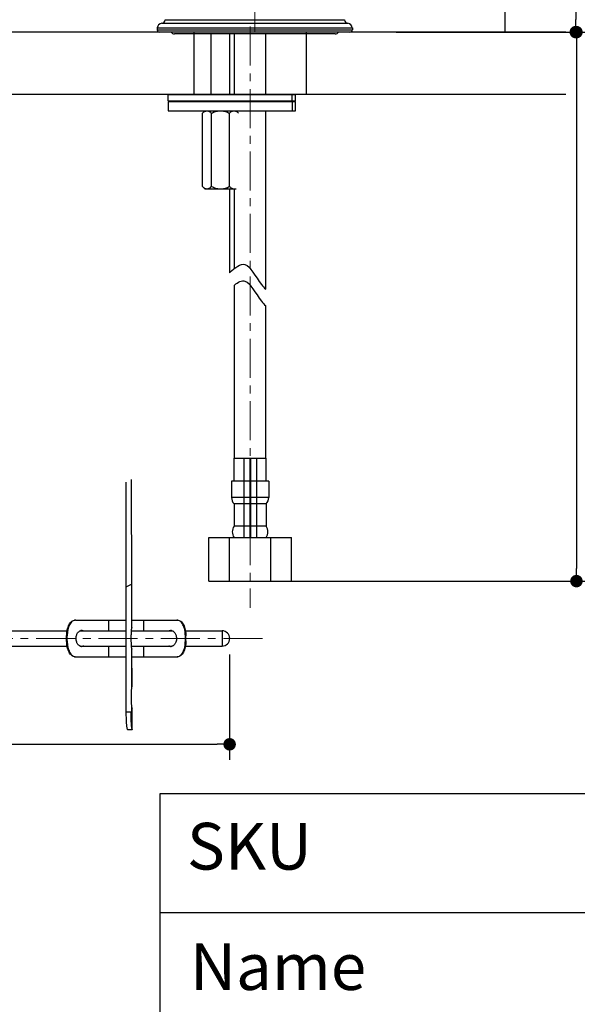
# Model space of a CAD drawing. Units: millimetres. Extents: x 72 to 9921, y -938 to 626.
# Drawn here: x 9362 to 9541, y -779 to -464 of the extents above; entities that cross this region are included whole.
import ezdxf

# ---------------------------------------------------------------- set-up
doc = ezdxf.new("R2010")
doc.units = ezdxf.units.MM
doc.header["$MEASUREMENT"] = 0
doc.linetypes.add('CENTER', pattern=[2, 1.25, -0.25, 0.25, -0.25])
doc.layers.add('Centerline', color=4, linetype='CENTER', lineweight=15)
for name, color, linetype in [('Dimensions', 7, 'Continuous'), ('Text', 7, 'Continuous'), ('Wall_Floor', 7, 'Continuous')]:
    doc.layers.add(name, color=color, linetype=linetype)
doc.styles.get("Standard").update_dxf_attribs({"font": 'helr45w_0.ttf'})
doc.dimstyles.get("Standard").update_dxf_attribs({"dimscale": 5, "dimtxt": 2.5, "dimasz": 0.8, "dimexe": 1, "dimexo": 1, "dimgap": 1, "dimtad": 2, "dimtih": 1, "dimtoh": 1, "dimdec": 0, "dimzin": 0, "dimdsep": 46, "dimtxsty": 'Standard', "dimblk": 'DOT', "dimcen": 2, "dimclrd": 1, "dimclre": 1, "dimclrt": 1, "dimadec": 0, "dimazin": 0, "dimtfac": 1, "dimtdec": 0, "dimtofl": 0, "dimtmove": 0, "dimatfit": 3, "dimfxl": 1, "dimtolj": 1, "dimtzin": 0, "dimarcsym": 0})

# ---------------------------------------------------------------- blocks, each defined once
blk = doc.blocks.new('_Dot')
at = {"color": 0, "linetype": 'ByBlock', "lineweight": -2}
blk.add_line((-0.5, 0), (-1, 0), dxfattribs=at)
at = {"color": 0, "linetype": 'ByBlock', "const_width": 0.5}
blk.add_lwpolyline([(-0.25, 0, 1), (0.25, 0, 1)], format="xyb", close=True, dxfattribs=at)
blk = doc.blocks.new('*D9')
at = {"layer": 'Dimensions', "color": 1, "lineweight": -2, "transparency": 16777216}
for p, q in [((9240.39, -660.22), (9240.39, -701.19)), ((9429.31, -667.37), (9429.31, -701.19)), ((9244.39, -696.19), (9425.31, -696.19))]:
    blk.add_line(p, q, dxfattribs=at)
at = {"layer": 'Dimensions', "color": 1, "lineweight": -2, "transparency": 16777216, "xscale": 4, "yscale": 4, "zscale": 4, "rotation": 180}
blk.add_blockref('_Dot', (9240.39, -696.19), dxfattribs=at)
at = {"layer": 'Dimensions', "color": 1, "lineweight": -2, "transparency": 16777216, "xscale": 4, "yscale": 4, "zscale": 4}
blk.add_blockref('_Dot', (9429.31, -696.19), dxfattribs=at)
at = {"layer": 'Dimensions', "color": 1, "transparency": 16777216, "insert": (9334.85, -707.61), "char_height": 12.5, "attachment_point": 5}
blk.add_mtext('\\A1;320', dxfattribs=at)
blk = doc.blocks.new('*D19')
at = {"layer": 'Dimensions', "color": 1, "lineweight": -2, "transparency": 16777216}
for p, q in [((9482.64, -468.07), (9545.42, -468.07)), ((9540.42, -472.07), (9540.42, -639.92)), ((9440.87, -643.92), (9545.42, -643.92))]:
    blk.add_line(p, q, dxfattribs=at)
at = {"layer": 'Dimensions', "color": 1, "lineweight": -2, "transparency": 16777216, "xscale": 4, "yscale": 4, "zscale": 4}
for p, rotation in [((9540.42, -468.07), 90), ((9540.42, -643.92), 270)]:
    blk.add_blockref('_Dot', p, dxfattribs=dict(at, rotation=rotation))
at = {"layer": 'Dimensions', "color": 1, "transparency": 16777216, "insert": (9558.01, -547.75), "char_height": 12.5, "attachment_point": 5}
blk.add_mtext('\\A1;471', dxfattribs=at)
blk = doc.blocks.new('*D23')
at = {"layer": 'Dimensions', "color": 1, "lineweight": -2, "transparency": 16777216}
for p, q in [((9376.14, -210.02), (9545.21, -210.02)), ((9540.21, -214.02), (9540.21, -464.07)), ((9487.64, -468.07), (9545.21, -468.07))]:
    blk.add_line(p, q, dxfattribs=at)
at = {"layer": 'Dimensions', "color": 1, "lineweight": -2, "transparency": 16777216, "xscale": 4, "yscale": 4, "zscale": 4}
for p, rotation in [((9540.21, -210.02), 90), ((9540.21, -468.07), 270)]:
    blk.add_blockref('_Dot', p, dxfattribs=dict(at, rotation=rotation))
at = {"layer": 'Dimensions', "color": 1, "transparency": 16777216, "insert": (9559.14, -349.86), "char_height": 12.5, "attachment_point": 5}
blk.add_mtext('\\A1;259', dxfattribs=at)

msp = doc.modelspace()

# ---------------------------------------------------------------- linework, layer by layer
at = {"color": 7}
for p, q in [((9406.13, -466.75), (9406.13, -467.31)), ((9406.13, -466.75), (9468.62, -466.75)), ((9407.58, -465.23), (9467.16, -465.23)), ((9408.67, -464.09), (9466.08, -464.09)), ((9468.62, -466.75), (9468.62, -467.31)), ((9406.13, -467.31), (9468.62, -467.31)), ((9467.85, -468.07), (9406.89, -468.07)), ((9463.12, -468.64), (9411.62, -468.64)), ((9423.37, -488.07), (9423.37, -468.64)), ((9429.37, -488.07), (9429.37, -468.64)), ((9430.87, -488.07), (9430.87, -468.64)), ((9440.87, -488.07), (9440.87, -468.64)), ((9409.57, -490.07), (9409.57, -488.07)), ((9409.57, -488.07), (9450.37, -488.07)), ((9449.3, -490.07), (9449.3, -488.07)), ((9450.37, -490.07), (9450.37, -488.07)), ((9409.57, -490.07), (9450.37, -490.07)), ((9409.57, -490.27), (9409.57, -493.27)), ((9409.57, -490.27), (9450.37, -490.27)), ((9423.37, -490.27), (9423.37, -490.07)), ((9429.37, -490.27), (9429.37, -490.07)), ((9430.87, -490.27), (9430.87, -490.07)), ((9440.87, -490.27), (9440.87, -490.07)), ((9449.3, -490.27), (9449.3, -493.27)), ((9450.37, -493.27), (9450.37, -490.27)), ((9409.57, -493.27), (9450.37, -493.27)), ((9420.58, -494.06), (9421.37, -493.27)), ((9420.58, -517.48), (9420.58, -494.06)), ((9423.47, -517.49), (9423.47, -494.05)), ((9429.25, -517.51), (9429.25, -494.03)), ((9432.13, -494.03), (9431.37, -493.27)), ((9440.87, -550.37), (9440.87, -493.27)), ((9421.37, -518.27), (9420.58, -517.48)), ((9421.37, -518.27), (9431.37, -518.27)), ((9429.29, -518.27), (9429.29, -545.22)), ((9430.87, -543.72), (9430.87, -518.27)), ((9430.87, -604.52), (9430.87, -549.08)), ((9440.87, -604.52), (9440.87, -555.72)), ((9430.73, -604.52), (9441.02, -604.52)), ((9430.73, -611.92), (9430.73, -604.52)), ((9433.87, -604.52), (9433.87, -629.92)), ((9435.81, -604.52), (9435.81, -629.92)), ((9435.94, -604.52), (9435.94, -629.92)), ((9437.88, -604.52), (9437.88, -629.92)), ((9441.02, -611.92), (9441.02, -604.52)), ((9435.81, -610.11), (9435.94, -610.11)), ((9435.81, -611.92), (9429.92, -611.92)), ((9429.92, -611.92), (9429.92, -617.12)), ((9441.82, -611.92), (9435.94, -611.92)), ((9441.82, -611.92), (9441.82, -617.12)), ((9435.81, -617.12), (9429.92, -617.12)), ((9441.82, -617.12), (9435.94, -617.12)), ((9435.81, -619.12), (9430.72, -619.12)), ((9430.72, -619.12), (9430.72, -626.32)), ((9441.02, -619.12), (9435.94, -619.12)), ((9441.02, -619.12), (9441.02, -626.32)), ((9435.94, -624.34), (9435.81, -624.34)), ((9435.81, -626.32), (9430.72, -626.32)), ((9441.02, -626.32), (9435.94, -626.32)), ((9422.6, -629.92), (9449.15, -629.92)), ((9422.6, -643.92), (9422.6, -629.92)), ((9429.23, -643.92), (9429.23, -629.92)), ((9442.51, -643.92), (9442.51, -629.92)), ((9449.15, -643.92), (9449.15, -629.92)), ((9422.6, -643.92), (9449.15, -643.92))]:
    msp.add_line(p, q, dxfattribs=at)
msp.add_line((9397.93, -646.75), (9397.86, -611.32))
at = {"color": 7, "linetype": 'Continuous'}
for p, q in [((9396.19, -685.92), (9396.19, -612.19)), ((9398, -658.81), (9397.96, -646.89)), ((9380.02, -656.39), (9396.19, -656.39)), ((9390.58, -659.83), (9390.58, -656.39)), ((9397.96, -658.98), (9398, -658.81)), ((9397.99, -656.39), (9412.36, -656.39)), ((9398, -658.81), (9397.99, -658.83)), ((9401.8, -659.83), (9401.8, -656.39)), ((9377.08, -663.07), (9377.08, -661.49)), ((9377.26, -663.07), (9377.26, -661.49)), ((9381.44, -659.83), (9396.19, -659.83)), ((9397.87, -659.83), (9410.94, -659.83)), ((9415.12, -663.07), (9415.12, -661.49)), ((9415.16, -659.83), (9426.87, -659.83)), ((9415.3, -663.07), (9415.3, -661.49)), ((9381.44, -664.72), (9396.19, -664.72)), ((9390.58, -668.16), (9390.58, -664.72)), ((9397.88, -664.72), (9410.94, -664.72)), ((9401.8, -668.16), (9401.8, -664.72)), ((9415.16, -664.72), (9426.87, -664.72)), ((9380.02, -668.16), (9396.19, -668.16)), ((9397.98, -665.56), (9398.02, -665.74)), ((9398.05, -677.67), (9398.02, -665.74)), ((9398.02, -668.16), (9412.36, -668.16)), ((9398, -677.89), (9398.05, -677.67)), ((9398.05, -677.68), (9398.05, -677.67)), ((9398.01, -684.36), (9398.06, -684.59)), ((9398.09, -691.53), (9398.07, -684.6)), ((9398.08, -691.53), (9396.68, -691.53))]:
    msp.add_line(p, q, dxfattribs=at)
at = {"color": 9, "linetype": 'Continuous'}
for p, q in [((9397.96, -658.98), (9397.93, -646.75)), ((9377.08, -661.49), (9377.26, -661.49)), ((9415.12, -661.49), (9415.3, -661.49)), ((9426.87, -659.83), (9426.87, -664.72)), ((9377.26, -663.07), (9377.08, -663.07)), ((9415.3, -663.07), (9415.12, -663.07)), ((9398, -677.89), (9397.98, -665.56)), ((9398.03, -691.45), (9398.01, -684.36)), ((9397.62, -685.92), (9396.19, -685.92))]:
    msp.add_line(p, q, dxfattribs=at)
at = {"linetype": 'Continuous'}
for p, q in [((9328.36, -659.83), (9377.22, -659.83)), ((9324.85, -664.72), (9377.22, -664.72))]:
    msp.add_line(p, q, dxfattribs=at)
at = {"color": 7}
for centre, radius, start, end in [((9407.66, -466.75), 1.52, 92.7269, 180), ((9407.53, -464.08), 1.14, 272.7269, 359.7345), ((9467.22, -464.08), 1.14, 180.2655, 267.2731), ((9467.09, -466.75), 1.52, 0, 87.2731), ((9406.89, -467.31), 0.762, 180, 270), ((9411.62, -467.34), 1.3, 214.2772, 270), ((9463.12, -467.34), 1.3, 270, 325.7228), ((9467.85, -467.31), 0.762, 270, 0), ((9432.82, -617.12), 2.9, 180, 223.6028), ((9438.92, -617.12), 2.9, 316.3972, 0), ((9433.39, -628.12), 3.22, 146.0184, 213.9816), ((9438.35, -628.12), 3.22, 326.0184, 33.9816)]:
    msp.add_arc(centre, radius, start, end, dxfattribs=at)
at = {"color": 7, "linetype": 'Continuous'}
for centre, radius, start, end in [((9380.03, -658.09), 1.7, 96.0588, 96.3212), ((9380.02, -658.06), 1.67, 90.0208, 96.0772), ((9412.36, -658.06), 1.67, 83.9228, 89.9792), ((9412.35, -658.09), 1.7, 83.6788, 83.9412), ((9381.99, -661.25), 1.52, 96.7545, 107.1435), ((9381.99, -661.29), 1.56, 89.9936, 96.7545), ((9381.67, -661.37), 1.64, 80.6871, 84.3337), ((9381.66, -661.42), 1.69, 76.2042, 80.6853), ((9381.64, -661.49), 1.77, 70.2308, 76.1804), ((9410.74, -661.49), 1.77, 103.8046, 109.7693), ((9410.72, -661.42), 1.69, 99.3048, 103.7806), ((9410.39, -661.29), 1.56, 83.2449, 90.0064), ((9410.71, -661.37), 1.64, 95.6648, 99.303), ((9410.39, -661.25), 1.52, 72.8547, 83.2449), ((9426.87, -662.28), 2.45, 270, 90), ((9381.99, -663.3), 1.52, 252.8093, 263.228), ((9381.99, -663.27), 1.56, 263.2281, 270.0064), ((9381.67, -663.19), 1.64, 275.6489, 279.066), ((9381.66, -663.14), 1.68, 279.0684, 283.4334), ((9381.65, -663.06), 1.76, 283.4617, 289.7731), ((9410.74, -663.06), 1.76, 250.2259, 256.5597), ((9410.72, -663.14), 1.68, 256.5883, 260.9457), ((9410.39, -663.27), 1.56, 269.9936, 276.7713), ((9410.71, -663.19), 1.64, 260.9481, 264.3531), ((9410.39, -663.3), 1.52, 276.7714, 287.189), ((9380.03, -666.46), 1.7, 263.6788, 263.9412), ((9380.02, -666.49), 1.67, 263.9228, 269.9792), ((9412.36, -666.49), 1.67, 270.0208, 276.0772), ((9412.35, -666.46), 1.7, 276.0588, 276.3212)]:
    msp.add_arc(centre, radius, start, end, dxfattribs=at)
at = {"color": 7}
for points, knots in [([(9420.58, -494.06), (9420.69, -493.95), (9420.91, -493.75), (9421.27, -493.5), (9421.64, -493.33), (9422.02, -493.26), (9422.41, -493.32), (9422.78, -493.49), (9423.14, -493.74), (9423.36, -493.94), (9423.47, -494.05)], [0, 0, 0, 0, 0.138149, 0.267314, 0.387177, 0.500519, 0.613735, 0.733302, 0.862139, 1, 1, 1, 1]), ([(9423.47, -494.05), (9423.68, -493.94), (9424.1, -493.75), (9424.76, -493.51), (9425.44, -493.34), (9425.9, -493.28), (9426.14, -493.27)], [0, 0, 0, 0, 0.250038, 0.500055, 0.750039, 1, 1, 1, 1]), ([(9426.61, -493.27), (9426.84, -493.28), (9427.3, -493.33), (9427.97, -493.5), (9428.62, -493.74), (9429.04, -493.93), (9429.25, -494.03)], [0, 0, 0, 0, 0.249964, 0.499948, 0.749964, 1, 1, 1, 1]), ([(9429.25, -494.03), (9429.34, -493.93), (9429.54, -493.75), (9429.84, -493.52), (9430.16, -493.35), (9430.39, -493.29), (9430.5, -493.27)], [0, 0, 0, 0, 0.273167, 0.531047, 0.772523, 1, 1, 1, 1]), ([(9430.88, -493.27), (9430.99, -493.29), (9431.22, -493.35), (9431.54, -493.52), (9431.84, -493.75), (9432.04, -493.93), (9432.13, -494.03)], [0, 0, 0, 0, 0.227573, 0.46907, 0.726908, 1, 1, 1, 1]), ([(9420.58, -517.48), (9420.69, -517.59), (9420.91, -517.79), (9421.27, -518.04), (9421.64, -518.21), (9422.02, -518.27), (9422.41, -518.22), (9422.78, -518.05), (9423.14, -517.8), (9423.36, -517.6), (9423.47, -517.49)], [0, 0, 0, 0, 0.138149, 0.267314, 0.387177, 0.500519, 0.613735, 0.733302, 0.862139, 1, 1, 1, 1]), ([(9423.47, -517.49), (9423.68, -517.6), (9424.1, -517.79), (9424.76, -518.03), (9425.44, -518.2), (9425.9, -518.26), (9426.14, -518.27)], [0, 0, 0, 0, 0.250038, 0.500055, 0.750039, 1, 1, 1, 1]), ([(9426.61, -518.27), (9426.84, -518.26), (9427.3, -518.2), (9427.97, -518.04), (9428.62, -517.8), (9429.04, -517.61), (9429.25, -517.51)], [0, 0, 0, 0, 0.249964, 0.499948, 0.749964, 1, 1, 1, 1]), ([(9429.25, -517.51), (9429.34, -517.6), (9429.54, -517.78), (9429.84, -518.01), (9430.16, -518.19), (9430.39, -518.25), (9430.5, -518.27)], [0, 0, 0, 0, 0.273167, 0.531047, 0.772523, 1, 1, 1, 1])]:
    msp.add_open_spline(points, degree=3, knots=knots, dxfattribs=at)
for points, knots in [([(9429.29, -545.22), (9431.08, -543.34), (9434.96, -540.45), (9437.69, -546.98), (9440.41, -549.93), (9440.87, -550.37)], [0.1461006, 0.1461006, 0.1461006, 0.1461006, 0.4030597, 0.7331814, 0.7972296, 0.7972296, 0.7972296, 0.7972296]), ([(9430.87, -549.08), (9432.08, -548.09), (9435.28, -546.57), (9437.69, -552.33), (9440.41, -555.28), (9440.87, -555.72)], [0.2233056, 0.2233056, 0.2233056, 0.2233056, 0.4030597, 0.7331814, 0.7972296, 0.7972296, 0.7972296, 0.7972296])]:
    msp.add_open_spline(points, degree=3, knots=knots)
at = {"color": 7, "linetype": 'Continuous'}
for points, start_tangent, end_tangent in [([(9377.08, -661.49), (9377.13, -660.52), (9377.28, -659.53), (9377.52, -658.64), (9377.85, -657.88), (9378.26, -657.26), (9378.74, -656.78), (9379.29, -656.48), (9379.85, -656.39)], (0, 1), (1, 0)), ([(9379.84, -656.4), (9379.47, -656.48), (9378.92, -656.78), (9378.44, -657.26), (9378.03, -657.88), (9377.71, -658.64), (9377.46, -659.53), (9377.31, -660.52), (9377.26, -661.49)], (-0.99392, -0.110102), (0, -1)), ([(9397.8, -662.28), (9397.8, -661.74), (9397.81, -661.2), (9397.82, -660.7), (9397.84, -660.24), (9397.87, -659.83), (9397.9, -659.47), (9397.93, -659.18), (9397.96, -658.98)], (-0.001411, 0.999999), (0.208878, 0.977942)), ([(9412.53, -656.39), (9413.09, -656.48), (9413.64, -656.78), (9414.12, -657.26), (9414.53, -657.88), (9414.86, -658.64), (9415.1, -659.53), (9415.25, -660.52), (9415.3, -661.49)], (1, 0), (0, -1)), ([(9415.12, -661.49), (9415.07, -660.52), (9414.92, -659.53), (9414.68, -658.64), (9414.35, -657.88), (9413.94, -657.26), (9413.46, -656.78), (9412.91, -656.48), (9412.54, -656.4)], (0, 1), (-0.99392, 0.110101)), ([(9381.54, -664.76), (9381.45, -664.73), (9381.19, -664.6), (9380.94, -664.42), (9380.71, -664.18), (9380.49, -663.85), (9380.3, -663.42), (9380.16, -662.87), (9380.11, -662.26), (9380.16, -661.65), (9380.3, -661.11), (9380.5, -660.69), (9380.71, -660.37), (9380.95, -660.13), (9381.19, -659.95), (9381.45, -659.83), (9381.54, -659.8)], (-0.955398, 0.295321), (0.95564, 0.294539)), ([(9381.99, -659.73), (9382.32, -659.76), (9382.56, -659.83)], (1, 0), (0.941744, -0.33633)), ([(9397.98, -665.56), (9397.94, -665.35), (9397.9, -665.06), (9397.87, -664.7), (9397.85, -664.29), (9397.83, -663.83), (9397.81, -663.34), (9397.8, -662.81), (9397.8, -662.28)], (-0.212908, 0.977072), (-0.001411, 0.999999)), ([(9409.82, -659.83), (9410.06, -659.76), (9410.39, -659.73)], (0.941753, 0.336307), (1, 0)), ([(9410.84, -659.8), (9410.93, -659.83), (9411.19, -659.95), (9411.43, -660.13), (9411.67, -660.37), (9411.89, -660.69), (9412.08, -661.11), (9412.22, -661.65), (9412.28, -662.26), (9412.23, -662.87), (9412.09, -663.42), (9411.89, -663.85), (9411.67, -664.18), (9411.44, -664.42), (9411.19, -664.6), (9410.93, -664.73), (9410.84, -664.76)], (0.955631, -0.294567), (-0.955407, -0.295292)), ([(9379.85, -668.16), (9379.29, -668.07), (9378.74, -667.77), (9378.26, -667.3), (9377.85, -666.67), (9377.53, -665.91), (9377.28, -665.02), (9377.13, -664.04), (9377.08, -663.07)], (-1, 0), (0, 1)), ([(9377.26, -663.07), (9377.31, -664.04), (9377.46, -665.02), (9377.71, -665.91), (9378.03, -666.67), (9378.44, -667.3), (9378.92, -667.77), (9379.47, -668.07), (9379.84, -668.15)], (0, -1), (0.99392, -0.110101)), ([(9382.56, -664.72), (9382.31, -664.79), (9381.99, -664.82)], (-0.941851, -0.336032), (-1, 0)), ([(9410.39, -664.82), (9410.07, -664.79), (9409.82, -664.72)], (-1, 0), (-0.941853, 0.336025)), ([(9415.3, -663.07), (9415.25, -664.04), (9415.1, -665.02), (9414.86, -665.91), (9414.53, -666.67), (9414.12, -667.3), (9413.64, -667.77), (9413.09, -668.07), (9412.53, -668.16)], (0, -1), (-1, 0)), ([(9412.54, -668.15), (9412.91, -668.07), (9413.46, -667.77), (9413.94, -667.3), (9414.35, -666.67), (9414.68, -665.91), (9414.92, -665.02), (9415.07, -664.04), (9415.12, -663.07)], (0.99392, 0.110102), (0, 1)), ([(9397.83, -681.13), (9397.83, -680.61), (9397.84, -680.1), (9397.85, -679.61), (9397.87, -679.17), (9397.9, -678.76), (9397.93, -678.4), (9397.96, -678.11), (9398, -677.89)], (-0.001411, 0.999999), (0.205725, 0.97861)), ([(9398.01, -684.36), (9397.97, -684.13), (9397.94, -683.83), (9397.9, -683.48), (9397.88, -683.08), (9397.86, -682.63), (9397.84, -682.15), (9397.83, -681.65), (9397.83, -681.13)], (-0.209444, 0.977821), (-0.001411, 0.999999)), ([(9396.68, -691.53), (9396.61, -691.47), (9396.54, -691.3), (9396.48, -691.02), (9396.41, -690.64), (9396.36, -690.16), (9396.31, -689.59), (9396.27, -688.95), (9396.23, -688.25), (9396.21, -687.5), (9396.2, -686.72), (9396.19, -685.92)], (-1, 0), (0, 1)), ([(9397.62, -685.92), (9397.62, -686.7), (9397.64, -687.48), (9397.66, -688.22), (9397.69, -688.91), (9397.73, -689.54), (9397.78, -690.11), (9397.84, -690.59), (9397.9, -690.98), (9397.96, -691.27), (9398.03, -691.45)], (0, -1), (0.465374, -0.885114)), ([(9398.03, -691.45), (9398.06, -691.51), (9398.08, -691.53)], (0.465374, -0.885114), (1, 0))]:
    msp.add_spline(points, degree=3, dxfattribs=dict(at, start_tangent=start_tangent, end_tangent=end_tangent))
at = {"layer": 'Centerline', "ltscale": 10}
for p, q in [((9437.37, -468.07), (9437.37, -205.3)), ((9435.87, -466.3), (9435.87, -652.45)), ((9439.81, -662.28), (9254.64, -662.28))]:
    msp.add_line(p, q, dxfattribs=at)
at = {"layer": 'Dimensions'}
for p, q in [((9396.19, -645.8), (9397.86, -644.93)), ((9406.94, -750.1), (9920.57, -750.1))]:
    msp.add_line(p, q, dxfattribs=at)
msp.add_lwpolyline([(9406.94, -937.78), (9920.57, -937.78), (9920.57, -712.1), (9406.94, -712.1)], close=True, dxfattribs=at)
at = {"layer": 'Wall_Floor', "color": 3}
for p, q in [((9517.63, -468.07), (9517.63, 10.28)), ((9537.05, -468.07), (8959, -468.07)), ((9417.87, -468.07), (9417.87, -488.07)), ((9453.87, -468.07), (9453.87, -488.07)), ((9537.05, -488.07), (8959, -488.07))]:
    msp.add_line(p, q, dxfattribs=at)

# ---------------------------------------------------------------- texts
at = {"layer": 'Text', "char_height": 14.9625, "attachment_point": 7}
for s, insert in [('{\\fHelvetica|b1|i0|c0|p34;SKU}', (9415.62, -736.31)), ('{\\fHelvetica|b1|i0|c0|p34;Name}', (9416.58, -774.87))]:
    msp.add_mtext(s, dxfattribs=dict(at, insert=insert))

# ---------------------------------------------------------------- dimensions: what is measured, and where the dimension line sits
at = {"layer": 'Dimensions'}
for base, p1, p2, text, picture, middle in [((9540.21, -468.07), (9371.14, -210.02), (9482.64, -468.07), '259', '*D23', (9540.21, -349.86)), ((9540.42, -643.92), (9477.64, -468.07), (9435.87, -643.92), '471', '*D19', (9540.42, -547.75))]:
    dim = msp.add_linear_dim(base=base, p1=p1, p2=p2, angle=90, text=text, dimstyle='Standard', dxfattribs=at)
    dim.commit()
    dim.dimension.update_dxf_attribs({"geometry": picture, "text_midpoint": middle, "dimtype": 160})
dim = msp.add_linear_dim(base=(9429.31, -696.19), p1=(9240.39, -655.22), p2=(9429.31, -662.37), text='320', dimstyle='Standard', dxfattribs=at)
dim.commit()
dim.dimension.update_dxf_attribs({"geometry": '*D9', "text_midpoint": (9334.85, -707.61)})

doc.saveas('drawing.dxf')
